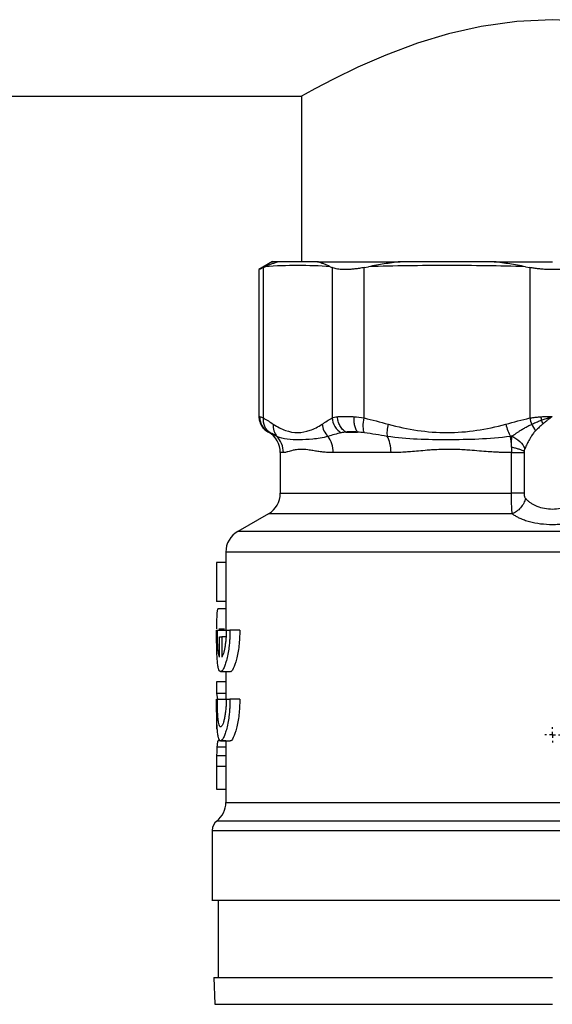
# Model space of a CAD drawing. Units: millimetres. Extents: x 17556 to 20104, y -678 to 1900.
# Drawn here: x 17992 to 18037, y -109 to -26 of the extents above; entities that cross this region are included whole.
import ezdxf

# ---------------------------------------------------------------- set-up
doc = ezdxf.new("R2010")
doc.units = ezdxf.units.MM
doc.layers.add('SLD-0', color=179, linetype='Continuous')

# ---------------------------------------------------------------- blocks, each defined once
blk = doc.blocks.new('SW_CENTERMARKSYMBOL_8')
at = {"layer": 'SLD-0', "color": 0}
for p, q in [((-0.508, 0), (-0.654, 0)), ((0, 0), (-0.254, 0)), ((0, 0.508), (0, 0.654)), ((0, 0), (0, 0.254)), ((0, 0), (0, -0.254)), ((0, 0), (0.254, 0)), ((0.508, 0), (0.654, 0)), ((0, -0.508), (0, -0.654))]:
    blk.add_line(p, q, dxfattribs=at)

msp = doc.modelspace()

# ---------------------------------------------------------------- linework, layer by layer
at = {"color": 7, "linetype": 'Continuous', "lineweight": 25}
for p, q in [((17946.919, -32.018), (18015.719, -32.018)), ((18015.719, -32.018), (18015.719, -46.018)), ((18013.275, -46.014), (18012.106, -46.689)), ((18012.492, -46.51), (18012.642, -46.442)), ((18012.492, -59.226), (18012.492, -46.51)), ((18018.143, -46.442), (18018.293, -46.51)), ((18018.293, -46.51), (18018.293, -59.226)), ((18020.999, -46.51), (18021.362, -46.442)), ((18020.999, -59.226), (18020.999, -46.51)), ((18034.642, -46.442), (18035.005, -46.51)), ((18035.005, -46.51), (18035.005, -59.226)), ((18012.111, -46.687), (18012.111, -59.229)), ((18012.858, -60.386), (18012.924, -60.424)), ((18019.455, -60.421), (18020.456, -60.421)), ((18013.919, -62.153), (18013.919, -65.588)), ((18023.279, -62.153), (18018.4, -62.153)), ((18033.458, -62.153), (18034.518, -62.153)), ((18033.458, -65.588), (18033.458, -62.153)), ((18034.518, -62.153), (18034.518, -65.588)), ((18012.919, -67.32), (18010.319, -68.821)), ((18009.319, -70.553), (18009.319, -77.164)), ((18008.536, -71.441), (18008.536, -74.749)), ((18009.319, -71.441), (18008.536, -71.441)), ((18009.319, -74.749), (18008.536, -74.749)), ((18009.319, -75.364), (18008.657, -75.364)), ((18008.602, -77.164), (18009.404, -77.164)), ((18008.72, -77.035), (18009.219, -77.035)), ((18010.505, -77.164), (18009.67, -77.164)), ((18008.794, -79.429), (18008.794, -77.72)), ((18008.974, -77.72), (18008.974, -79.429)), ((18009.332, -77.72), (18008.974, -77.72)), ((18008.878, -80.664), (18009.689, -80.664)), ((18009.319, -80.664), (18009.319, -82.998)), ((18008.536, -81.518), (18008.536, -82.518)), ((18009.319, -81.518), (18008.536, -81.518)), ((18009.319, -82.518), (18008.536, -82.518)), ((18008.536, -82.518), (18008.626, -82.981)), ((18008.602, -82.998), (18009.404, -82.998)), ((18010.505, -82.998), (18009.67, -82.998)), ((18008.536, -84.595), (18008.536, -85.518)), ((18009.319, -86.519), (18008.644, -86.519)), ((18008.878, -86.498), (18009.689, -86.498)), ((18009.319, -86.498), (18009.319, -91.714)), ((18009.319, -87.06), (18008.564, -87.06)), ((18009.319, -87.775), (18008.541, -87.775)), ((18008.536, -88.678), (18008.536, -90.595)), ((18008.536, -90.595), (18009.319, -90.595)), ((18008.169, -94.076), (18008.169, -100.02)), ((18008.669, -100.016), (18008.669, -106.52)), ((18008.314, -106.516), (18008.393, -108.779))]:
    msp.add_line(p, q, dxfattribs=at)
at = {"color": 8, "linetype": 'Continuous', "lineweight": 25}
for p, q in [((18012.929, -60.421), (18012.861, -60.387)), ((18012.919, -60.421), (18012.929, -60.421)), ((18014.179, -62.153), (18013.919, -62.153)), ((18013.919, -65.588), (18033.458, -65.588)), ((18033.521, -67.32), (18012.919, -67.32)), ((18063.519, -68.821), (18010.319, -68.821)), ((18064.519, -70.553), (18009.319, -70.553)), ((18009.319, -88.678), (18008.536, -88.678)), ((18009.319, -91.714), (18064.519, -91.714)), ((18065.285, -93.288), (18008.552, -93.288)), ((18008.169, -94.076), (18065.669, -94.076)), ((18008.393, -108.779), (18036.919, -108.779))]:
    msp.add_line(p, q, dxfattribs=at)
at = {"color": 7, "linetype": 'Continuous', "lineweight": 25, "flags": 128}
msp.add_lwpolyline([(18058.119, -32.018), (18057.871, -31.881), (18057.109, -31.465), (18055.915, -30.836), (18054.269, -30.015), (18052.144, -29.042), (18049.587, -28.01), (18046.467, -26.976), (18042.893, -26.125), (18039.982, -25.713), (18036.899, -25.565), (18033.9, -25.709), (18030.902, -26.133), (18028.133, -26.764), (18025.511, -27.561), (18022.848, -28.556), (18020.485, -29.583), (18018.412, -30.586), (18016.842, -31.404), (18016.013, -31.855), (18015.719, -32.018), (18015.719, -32.018)], dxfattribs=at)
at = {"color": 7, "linetype": 'Continuous', "lineweight": 25}
for centre, radius, start, end in [((18011.919, -62.153), 2, 0, 60.00002), ((18011.919, -65.588), 2, 300, 0), ((18011.319, -70.553), 2, 120, 180), ((18007.319, -91.714), 2, 308.07312, 0), ((18009.169, -94.076), 1, 128.07312, 180)]:
    msp.add_arc(centre, radius, start, end, dxfattribs=at)
for points, knots in [([(18012.492, -46.51), (18012.387, -46.56), (18012.181, -46.66), (18012.081, -46.687), (18012.111, -46.687), (18012.111, -46.687)], [0, 0, 0, 0, 0.503134, 0.999833, 1, 1, 1, 1]), ([(18013.788, -46.018), (18013.692, -46.048), (18013.497, -46.107), (18013.209, -46.209), (18012.922, -46.32), (18012.736, -46.401), (18012.642, -46.442)], [0, 0, 0, 0, 0.2469115, 0.4958854, 0.7469192, 1, 1, 1, 1]), ([(18013.788, -46.018), (18013.422, -46.018), (18013.055, -46.018), (18013.269, -46.018), (18013.269, -46.018)], [0, 0, 0, 0, 0.99993, 1, 1, 1, 1]), ([(18017.077, -46.018), (18016.709, -46.018), (18015.972, -46.018), (18014.876, -46.018), (18014.151, -46.018), (18013.788, -46.018)], [0, 0, 0, 0, 0.333352, 0.666648, 1, 1, 1, 1]), ([(18018.143, -46.442), (18018.05, -46.401), (18017.866, -46.32), (18017.598, -46.209), (18017.336, -46.107), (18017.163, -46.048), (18017.077, -46.018)], [0, 0, 0, 0, 0.253081, 0.504115, 0.753088, 1, 1, 1, 1]), ([(18017.077, -46.018), (18017.978, -46.018), (18019.025, -46.018), (18021.366, -46.018), (18022.66, -46.018), (18024.049, -46.018)], [0, 0, 0, 0, 0.5, 0.5, 1, 1, 1, 1]), ([(18020.999, -46.51), (18020.932, -46.523), (18020.798, -46.548), (18020.602, -46.58), (18020.41, -46.609), (18020.224, -46.633), (18020.042, -46.652), (18019.866, -46.668), (18019.697, -46.679), (18019.533, -46.685), (18019.334, -46.688), (18019.108, -46.682), (18018.865, -46.661), (18018.647, -46.625), (18018.452, -46.577), (18018.346, -46.532), (18018.293, -46.51)], [0, 0, 0, 0, 0.056285, 0.112338, 0.168179, 0.223829, 0.27931, 0.334642, 0.389848, 0.444949, 0.499968, 0.598792, 0.69808, 0.797961, 0.898559, 1, 1, 1, 1]), ([(18024.049, -46.018), (18023.826, -46.048), (18023.379, -46.107), (18022.708, -46.209), (18022.035, -46.32), (18021.587, -46.401), (18021.362, -46.442)], [0, 0, 0, 0, 0.246897, 0.495866, 0.746905, 1, 1, 1, 1]), ([(18031.989, -46.018), (18031.105, -46.018), (18029.339, -46.018), (18026.692, -46.018), (18024.93, -46.018), (18024.049, -46.018)], [0, 0, 0, 0, 0.333352, 0.666648, 1, 1, 1, 1]), ([(18034.642, -46.442), (18034.418, -46.401), (18033.971, -46.32), (18033.305, -46.209), (18032.645, -46.107), (18032.207, -46.048), (18031.989, -46.018)], [0, 0, 0, 0, 0.253095, 0.504134, 0.753103, 1, 1, 1, 1]), ([(18038.832, -46.51), (18038.764, -46.523), (18038.629, -46.548), (18038.422, -46.58), (18038.212, -46.609), (18037.999, -46.633), (18037.785, -46.652), (18037.57, -46.668), (18037.353, -46.679), (18037.136, -46.685), (18036.861, -46.688), (18036.528, -46.682), (18036.139, -46.661), (18035.753, -46.625), (18035.373, -46.577), (18035.128, -46.532), (18035.005, -46.51)], [0, 0, 0, 0, 0.056285, 0.112338, 0.168179, 0.223829, 0.27931, 0.334642, 0.389848, 0.444949, 0.499968, 0.598792, 0.69808, 0.797961, 0.898559, 1, 1, 1, 1]), ([(18012.111, -59.089), (18012.121, -59.217), (18012.14, -59.479), (18012.298, -59.846), (18012.537, -60.167), (18012.754, -60.315), (18012.861, -60.388)], [0, 0, 0, 0, 0.245654, 0.500006, 0.754341, 1, 1, 1, 1]), ([(18012.111, -59.089), (18012.111, -59.089), (18012.111, -59.089), (18012.127, -59.094), (18012.176, -59.111), (18012.208, -59.122)], [0.0013752696, 0.0013752696, 0.0013752696, 0.0013752696, 0.0013760874, 0.0017198427, 0.0020635981, 0.0020635981, 0.0020635981, 0.0020635981]), ([(18012.929, -60.421), (18012.717, -60.297), (18012.523, -60.106), (18012.265, -59.641), (18012.203, -59.372), (18012.208, -59.122)], [0, 0, 0, 0, 0.5, 0.5, 1, 1, 1, 1]), ([(18013.056, -60.481), (18012.872, -60.356), (18012.711, -60.17), (18012.51, -59.723), (18012.472, -59.466), (18012.492, -59.226)], [0, 0, 0, 0, 0.5, 0.5, 1, 1, 1, 1]), ([(18013.332, -59.75), (18013.314, -59.936), (18013.331, -60.129), (18013.437, -60.486), (18013.527, -60.649), (18013.64, -60.78)], [0, 0, 0, 0, 0.5, 0.5, 1, 1, 1, 1]), ([(18017.453, -59.75), (18017.471, -59.936), (18017.579, -60.323), (18017.822, -60.649), (18017.96, -60.78)], [-0.000001, -0.000001, -0.000001, -0.000001, 0.499804, 1, 1, 1, 1]), ([(18018.293, -59.226), (18018.313, -59.466), (18018.394, -59.723), (18018.668, -60.17), (18018.86, -60.356), (18019.064, -60.481)], [0, 0, 0, 0, 0.5, 0.5, 1, 1, 1, 1]), ([(18018.753, -59.122), (18018.794, -59.117), (18018.876, -59.108), (18019.01, -59.098), (18019.151, -59.092), (18019.299, -59.088), (18019.454, -59.088), (18019.616, -59.092), (18019.784, -59.098), (18019.958, -59.108), (18020.078, -59.117), (18020.139, -59.122)], [0, 0, 0, 0, 0.111228, 0.222368, 0.333446, 0.444486, 0.555514, 0.666554, 0.777632, 0.888772, 1, 1, 1, 1]), ([(18019.455, -60.421), (18019.36, -60.359), (18019.177, -60.203), (18018.95, -59.883), (18018.8, -59.507), (18018.759, -59.247), (18018.753, -59.122)], [0, 0, 0, 0, 0.250003, 0.500006, 0.750009, 1.000001, 1.000001, 1.000001, 1.000001]), ([(18020.139, -59.122), (18020.129, -59.247), (18020.126, -59.507), (18020.182, -59.883), (18020.296, -60.203), (18020.401, -60.359), (18020.456, -60.421)], [0, 0, 0, 0, 0.249993, 0.499996, 0.749999, 1.000001, 1.000001, 1.000001, 1.000001]), ([(18021.026, -60.481), (18020.971, -60.356), (18020.935, -60.17), (18020.925, -59.723), (18020.951, -59.466), (18020.999, -59.226)], [0, 0, 0, 0, 0.5, 0.5, 1, 1, 1, 1]), ([(18023.028, -59.75), (18022.985, -59.936), (18022.954, -60.129), (18022.929, -60.486), (18022.934, -60.649), (18022.956, -60.78)], [0, 0, 0, 0, 0.5, 0.5, 1, 1, 1, 1]), ([(18032.976, -59.75), (18033.02, -59.936), (18033.14, -60.323), (18033.304, -60.649), (18033.386, -60.78)], [0, 0, 0, 0, 0.499804, 1, 1, 1, 1]), ([(18033.488, -60.765), (18033.545, -60.725), (18033.663, -60.643), (18033.848, -60.517), (18034.044, -60.387), (18034.277, -60.238), (18034.544, -60.077), (18034.843, -59.909), (18035.051, -59.814), (18035.153, -59.766)], [0, 0, 0, 0, 0.114166, 0.232828, 0.355985, 0.483637, 0.66009, 0.832239, 1, 1, 1, 1]), ([(18035.005, -59.226), (18035.063, -59.217), (18035.18, -59.199), (18035.361, -59.176), (18035.548, -59.155), (18035.741, -59.136), (18035.872, -59.127), (18035.939, -59.122)], [0, 0, 0, 0, 0.192594, 0.388835, 0.588781, 0.792486, 1, 1, 1, 1]), ([(18035.153, -59.766), (18035.211, -59.739), (18035.325, -59.685), (18035.496, -59.609), (18035.661, -59.539), (18035.819, -59.476), (18035.922, -59.436), (18035.972, -59.417)], [0, 0, 0, 0, 0.22413, 0.436908, 0.637597, 0.82551, 1, 1, 1, 1]), ([(18036.133, -59.711), (18036.085, -59.752), (18035.991, -59.833), (18035.856, -59.954), (18035.727, -60.073), (18035.606, -60.19), (18035.529, -60.268), (18035.492, -60.306)], [0, 0, 0, 0, 0.210309, 0.41545, 0.615435, 0.81028, 1, 1, 1, 1]), ([(18035.939, -59.122), (18035.996, -59.118), (18036.106, -59.111), (18036.269, -59.103), (18036.444, -59.096), (18036.652, -59.092), (18036.81, -59.091), (18036.897, -59.091)], [0, 0, 0, 0, 0.180416, 0.350666, 0.510776, 0.729632, 1, 1, 1, 1]), ([(18035.972, -59.417), (18036.027, -59.396), (18036.138, -59.355), (18036.313, -59.292), (18036.498, -59.227), (18036.694, -59.161), (18036.828, -59.118), (18036.897, -59.096)], [0, 0, 0, 0, 0.180278, 0.370713, 0.571037, 0.780914, 1, 1, 1, 1]), ([(18036.899, -59.1), (18036.848, -59.139), (18036.713, -59.243), (18036.516, -59.398), (18036.31, -59.562), (18036.191, -59.662), (18036.133, -59.711)], [0, 0, 0, 0, 0.192113, 0.518594, 0.764222, 1, 1, 1, 1]), ([(18035.492, -60.306), (18035.462, -60.338), (18035.399, -60.406), (18035.308, -60.523), (18035.208, -60.662), (18035.096, -60.835), (18034.981, -61.027), (18034.869, -61.228), (18034.768, -61.423), (18034.672, -61.616), (18034.612, -61.743), (18034.582, -61.806)], [0, 0, 0, 0, 0.071295, 0.152862, 0.244851, 0.356103, 0.495849, 0.621787, 0.748053, 0.874311, 1, 1, 1, 1]), ([(18014.179, -62.153), (18014.179, -61.898), (18014.085, -61.392), (18013.8, -60.952), (18013.639, -60.78)], [0, 0, 0, 0, 0.3827021, 0.7184076, 0.7184076, 0.7184076, 0.7184076]), ([(18017.96, -60.78), (18017.495, -60.908), (18016.633, -61.047), (18015.501, -61.079), (18014.483, -61.049), (18013.902, -60.909), (18013.64, -60.78)], [0, 0, 0, 0, 0.00273201, 0.00546401, 0.00819602, 0.01092802, 0.01092802, 0.01092802, 0.01092802]), ([(18023.279, -62.153), (18023.279, -61.898), (18023.223, -61.392), (18023.052, -60.952), (18022.955, -60.78)], [0, 0, 0, 0, 0.3827031, 0.7184082, 0.7184082, 0.7184082, 0.7184082]), ([(18033.386, -60.78), (18032.467, -60.908), (18030.67, -61.047), (18028.071, -61.079), (18025.481, -61.049), (18023.793, -60.909), (18022.956, -60.78)], [0, 0, 0, 0, 0.00273201, 0.00546401, 0.00819602, 0.01092802, 0.01092802, 0.01092802, 0.01092802]), ([(18033.488, -60.765), (18033.716, -60.862), (18033.953, -61.015), (18034.346, -61.388), (18034.496, -61.604), (18034.582, -61.806)], [0, 0, 0, 0, 0.5, 0.5, 1, 1, 1, 1]), ([(18018.4, -62.153), (18018.336, -62.152), (18018.205, -62.151), (18018.01, -62.143), (18017.808, -62.131), (18017.562, -62.109), (18017.25, -62.073), (18016.872, -62.018), (18016.528, -61.964), (18016.112, -61.901), (18015.654, -61.862), (18015.259, -61.903), (18014.967, -61.965), (18014.76, -62.019), (18014.574, -62.073), (18014.417, -62.117), (18014.288, -62.146), (18014.214, -62.151), (18014.179, -62.153)], [0, 0, 0, 0, 0.029039, 0.059569, 0.091596, 0.125126, 0.180129, 0.249973, 0.326483, 0.374999, 0.500542, 0.625895, 0.675367, 0.750701, 0.821289, 0.875277, 0.940399, 1, 1, 1, 1]), ([(18033.458, -62.153), (18033.351, -62.152), (18033.133, -62.151), (18032.798, -62.143), (18032.447, -62.13), (18032.009, -62.109), (18031.437, -62.072), (18030.716, -62.017), (18030.024, -61.963), (18029.143, -61.901), (18028.102, -61.862), (18027.084, -61.903), (18026.256, -61.965), (18025.62, -62.019), (18024.981, -62.073), (18024.386, -62.117), (18023.834, -62.146), (18023.458, -62.151), (18023.279, -62.153)], [0, 0, 0, 0, 0.02903, 0.059556, 0.091585, 0.125122, 0.180065, 0.249969, 0.32627, 0.374999, 0.500543, 0.625895, 0.6753, 0.7507, 0.82126, 0.875277, 0.940397, 1, 1, 1, 1]), ([(18033.46, -61.688), (18033.46, -61.726), (18033.459, -61.803), (18033.458, -61.919), (18033.458, -62.036), (18033.458, -62.114), (18033.458, -62.153)], [0, 0, 0, 0, 0.2501018, 0.5004382, 0.750573, 1, 1, 1, 1]), ([(18033.46, -61.688), (18033.567, -61.71), (18033.785, -61.755), (18034.081, -61.842), (18034.34, -61.937), (18034.463, -62.004), (18034.524, -62.037)], [0, 0, 0, 0, 0.246835, 0.499996, 0.753171, 1, 1, 1, 1]), ([(18034.524, -62.037), (18034.522, -62.056), (18034.519, -62.094), (18034.518, -62.133), (18034.518, -62.153)], [0, 0, 0, 0, 0.497318, 1, 1, 1, 1]), ([(18034.582, -61.806), (18034.575, -61.823), (18034.561, -61.856), (18034.545, -61.912), (18034.532, -61.972), (18034.527, -62.015), (18034.524, -62.037)], [0, 0, 0, 0, 0.244055, 0.489354, 0.74004, 1, 1, 1, 1]), ([(18033.521, -67.32), (18033.51, -67.245), (18033.496, -67.108), (18033.483, -66.897), (18033.477, -66.762), (18033.468, -66.547), (18033.462, -66.251), (18033.458, -65.881), (18033.458, -65.686), (18033.458, -65.588)], [0, 0, 0, 0, 0.0001442329, 0.0002163493, 0.0002524075, 0.0002884657, 0.0004326986, 0.000504815, 0.0005769315, 0.0005769315, 0.0005769315, 0.0005769315]), ([(18034.518, -65.588), (18034.405, -65.588), (18034.25, -65.588), (18033.885, -65.588), (18033.675, -65.588), (18033.458, -65.588)], [0, 0, 0, 0, 0.5, 0.5, 1, 1, 1, 1]), ([(18034.518, -65.588), (18034.519, -65.612), (18034.519, -65.659), (18034.526, -65.727), (18034.537, -65.793), (18034.555, -65.869), (18034.585, -65.952), (18034.62, -65.998), (18034.637, -66.021)], [0, 0, 0, 0, 0.1417574, 0.2790921, 0.4140777, 0.5488966, 0.7780617, 1, 1, 1, 1]), ([(18034.637, -66.021), (18034.605, -66.153), (18034.504, -66.429), (18034.239, -66.826), (18033.891, -67.143), (18033.642, -67.274), (18033.521, -67.32)], [0, 0, 0, 0, 0.250001, 0.500003, 0.750005, 1, 1, 1, 1]), ([(18034.637, -66.021), (18034.667, -66.053), (18034.726, -66.115), (18034.822, -66.204), (18034.923, -66.288), (18035.028, -66.366), (18035.138, -66.44), (18035.251, -66.507), (18035.368, -66.57), (18035.487, -66.626), (18035.762, -66.743), (18036.231, -66.878), (18036.921, -66.941), (18037.611, -66.877), (18038.135, -66.726), (18038.508, -66.554), (18038.764, -66.403), (18039.001, -66.225), (18039.133, -66.09), (18039.2, -66.021)], [0, 0, 0, 0, 0.031197, 0.061696, 0.091513, 0.120663, 0.149165, 0.177038, 0.204301, 0.230976, 0.257087, 0.381387, 0.500609, 0.619425, 0.743368, 0.803044, 0.865561, 0.931147, 1, 1, 1, 1]), ([(18033.521, -67.32), (18033.559, -67.347), (18033.633, -67.401), (18033.755, -67.479), (18033.882, -67.553), (18034.016, -67.624), (18034.23, -67.726), (18034.538, -67.85), (18035.105, -68.025), (18035.897, -68.178), (18036.755, -68.229), (18037.435, -68.209), (18037.937, -68.162), (18038.421, -68.085), (18038.877, -67.98), (18039.301, -67.849), (18039.643, -67.712), (18039.914, -67.578), (18040.128, -67.454), (18040.253, -67.365), (18040.316, -67.32)], [0, 0, 0, 0, 0.025591, 0.050947, 0.076112, 0.101127, 0.126035, 0.189524, 0.251555, 0.376935, 0.500301, 0.562147, 0.624253, 0.686495, 0.748797, 0.810991, 0.874157, 0.915577, 0.957459, 1, 1, 1, 1]), ([(18008.657, -75.364), (18008.65, -75.366), (18008.636, -75.369), (18008.618, -75.399), (18008.602, -75.449), (18008.587, -75.522), (18008.575, -75.614), (18008.564, -75.729), (18008.554, -75.879), (18008.546, -76.078), (18008.539, -76.348), (18008.535, -76.675), (18008.534, -76.912), (18008.534, -77.035)], [0, 0, 0, 0, 0.076111, 0.151981, 0.227576, 0.302945, 0.37807, 0.452964, 0.52764, 0.632604, 0.74629, 0.868722, 1, 1, 1, 1]), ([(18009.67, -77.164), (18009.67, -77.227), (18009.669, -77.352), (18009.664, -77.54), (18009.657, -77.729), (18009.646, -77.918), (18009.633, -78.106), (18009.616, -78.293), (18009.582, -78.618), (18009.514, -79.085), (18009.4, -79.625), (18009.267, -80.079), (18009.127, -80.417), (18008.994, -80.619), (18008.914, -80.664), (18008.842, -80.665), (18008.774, -80.619), (18008.693, -80.42), (18008.632, -80.098), (18008.598, -79.754), (18008.579, -79.458), (18008.569, -79.254), (18008.561, -79.025), (18008.553, -78.772), (18008.547, -78.494), (18008.542, -78.193), (18008.539, -77.868), (18008.537, -77.523), (18008.537, -77.285), (18008.537, -77.164)], [0, 0, 0, 0, 0.016916, 0.033986, 0.051216, 0.06861, 0.08617, 0.103902, 0.121808, 0.180419, 0.246698, 0.310354, 0.3743, 0.441615, 0.501451, 0.502106, 0.565313, 0.62722, 0.687861, 0.751338, 0.773773, 0.797504, 0.822533, 0.84886, 0.876487, 0.905414, 0.935641, 0.96717, 1, 1, 1, 1]), ([(18008.794, -79.429), (18008.787, -79.416), (18008.773, -79.389), (18008.754, -79.337), (18008.736, -79.276), (18008.719, -79.205), (18008.696, -79.085), (18008.669, -78.895), (18008.643, -78.609), (18008.624, -78.284), (18008.612, -77.967), (18008.606, -77.677), (18008.602, -77.422), (18008.602, -77.25), (18008.602, -77.164)], [0, 0, 0, 0, 0.050473, 0.100575, 0.150528, 0.200554, 0.250874, 0.376023, 0.501191, 0.626112, 0.750886, 0.834094, 0.916788, 1, 1, 1, 1]), ([(18009.354, -77.164), (18009.354, -77.215), (18009.353, -77.317), (18009.35, -77.47), (18009.344, -77.62), (18009.335, -77.769), (18009.318, -77.99), (18009.289, -78.276), (18009.239, -78.601), (18009.179, -78.889), (18009.12, -79.102), (18009.067, -79.253), (18009.02, -79.359), (18008.989, -79.406), (18008.974, -79.429)], [0, 0, 0, 0, 0.04911, 0.097922, 0.146658, 0.195544, 0.244802, 0.369051, 0.493924, 0.61983, 0.746115, 0.830885, 0.91517, 1, 1, 1, 1]), ([(18010.505, -77.164), (18010.489, -77.612), (18010.458, -78.52), (18010.227, -79.697), (18009.952, -80.432), (18009.754, -80.755), (18009.689, -80.663), (18009.689, -80.663)], [0, 0, 0, 0, 0.241826, 0.490592, 0.745097, 0.99864, 1, 1, 1, 1]), ([(18009.67, -82.998), (18009.67, -83.06), (18009.669, -83.185), (18009.664, -83.374), (18009.657, -83.563), (18009.646, -83.752), (18009.633, -83.94), (18009.616, -84.127), (18009.582, -84.451), (18009.514, -84.918), (18009.4, -85.459), (18009.267, -85.912), (18009.127, -86.251), (18008.994, -86.453), (18008.914, -86.497), (18008.842, -86.498), (18008.774, -86.452), (18008.693, -86.253), (18008.632, -85.931), (18008.598, -85.587), (18008.579, -85.292), (18008.569, -85.087), (18008.561, -84.858), (18008.553, -84.605), (18008.547, -84.328), (18008.542, -84.026), (18008.539, -83.702), (18008.537, -83.356), (18008.537, -83.119), (18008.537, -82.998)], [0, 0, 0, 0, 0.0169157, 0.0339864, 0.0512163, 0.0686095, 0.0861701, 0.1039017, 0.1218084, 0.1804188, 0.2466978, 0.3103545, 0.3742996, 0.4416154, 0.5014511, 0.502106, 0.5653134, 0.6272198, 0.6878612, 0.7513383, 0.7737729, 0.797504, 0.8225327, 0.84886, 0.8764867, 0.9054136, 0.9356411, 0.9671698, 1, 1, 1, 1]), ([(18009.354, -82.998), (18009.354, -83.048), (18009.353, -83.149), (18009.35, -83.298), (18009.344, -83.446), (18009.336, -83.592), (18009.325, -83.737), (18009.304, -83.973), (18009.264, -84.29), (18009.198, -84.647), (18009.121, -84.943), (18009.038, -85.163), (18008.956, -85.301), (18008.878, -85.346), (18008.808, -85.302), (18008.748, -85.167), (18008.699, -84.951), (18008.661, -84.658), (18008.633, -84.303), (18008.617, -83.941), (18008.608, -83.604), (18008.603, -83.303), (18008.602, -83.1), (18008.602, -82.998)], [0, 0, 0, 0, 0.020531, 0.0409, 0.061197, 0.081511, 0.101935, 0.122557, 0.184693, 0.247201, 0.310502, 0.374024, 0.437547, 0.501029, 0.564011, 0.626809, 0.689208, 0.751486, 0.813595, 0.875721, 0.917255, 0.958439, 1, 1, 1, 1]), ([(18010.505, -82.998), (18010.489, -83.445), (18010.458, -84.354), (18010.227, -85.531), (18009.952, -86.265), (18009.754, -86.588), (18009.689, -86.497), (18009.689, -86.496)], [0, 0, 0, 0, 0.241826, 0.490592, 0.745097, 0.99864, 1, 1, 1, 1]), ([(18008.644, -86.519), (18008.638, -86.538), (18008.627, -86.576), (18008.611, -86.648), (18008.597, -86.728), (18008.585, -86.823), (18008.573, -86.933), (18008.567, -87.018), (18008.564, -87.06)], [0, 0, 0, 0, 0.1647765, 0.3303124, 0.4965795, 0.6636092, 0.8314285, 1, 1, 1, 1]), ([(18008.564, -87.06), (18008.562, -87.105), (18008.556, -87.198), (18008.55, -87.365), (18008.545, -87.559), (18008.542, -87.702), (18008.541, -87.775)], [0, 0, 0, 0, 0.2254721, 0.4672563, 0.725447, 1, 1, 1, 1]), ([(18008.541, -87.775), (18008.54, -87.836), (18008.539, -87.966), (18008.538, -88.18), (18008.537, -88.42), (18008.536, -88.589), (18008.536, -88.678)], [0, 0, 0, 0, 0.2095011, 0.4460037, 0.7094989, 1, 1, 1, 1]), ([(18065.669, -100.018), (18065.669, -100.018), (18065.483, -100.018), (18064.749, -100.018), (18064.2, -100.018), (18062.76, -100.018), (18061.869, -100.018), (18059.778, -100.018), (18058.579, -100.018), (18055.918, -100.018), (18054.456, -100.018), (18051.327, -100.018), (18049.659, -100.018), (18046.182, -100.018), (18044.373, -100.018), (18040.682, -100.018), (18038.8, -100.018), (18035.037, -100.018), (18033.155, -100.018), (18029.464, -100.018), (18027.655, -100.018), (18024.178, -100.018), (18022.511, -100.018), (18019.382, -100.018), (18017.92, -100.018), (18015.259, -100.018), (18014.059, -100.018), (18011.969, -100.018), (18011.077, -100.018), (18009.637, -100.018), (18009.088, -100.018), (18008.354, -100.018), (18008.169, -100.018), (18008.169, -100.018)], [0, 0, 0, 0, 0.0625, 0.0625, 0.125, 0.125, 0.1875, 0.1875, 0.25, 0.25, 0.3125, 0.3125, 0.375, 0.375, 0.4375, 0.4375, 0.5, 0.5, 0.5625, 0.5625, 0.625, 0.625, 0.6875, 0.6875, 0.75, 0.75, 0.8125, 0.8125, 0.875, 0.875, 0.9375, 0.9375, 1, 1, 1, 1]), ([(18008.314, -106.518), (18008.315, -106.518), (18008.317, -106.518), (18008.332, -106.518), (18008.355, -106.518), (18008.389, -106.518), (18008.432, -106.518), (18008.484, -106.518), (18008.546, -106.518), (18008.618, -106.518), (18008.699, -106.518), (18008.92, -106.518), (18009.384, -106.518), (18010.293, -106.518), (18011.476, -106.518), (18012.946, -106.518), (18014.676, -106.518), (18016.656, -106.518), (18018.85, -106.518), (18021.222, -106.518), (18023.738, -106.518), (18026.336, -106.518), (18029.002, -106.518), (18031.145, -106.518), (18032.746, -106.518), (18033.784, -106.518), (18034.826, -106.518), (18035.871, -106.518), (18036.569, -106.518), (18036.919, -106.518)], [0, 0, 0, 0, 0.011674, 0.023333, 0.034981, 0.046621, 0.058258, 0.069895, 0.081537, 0.093187, 0.104849, 0.116527, 0.178262, 0.240009, 0.304317, 0.368637, 0.434314, 0.500002, 0.565679, 0.631368, 0.695676, 0.759996, 0.821731, 0.883478, 0.906812, 0.9301, 0.953373, 0.976662, 1, 1, 1, 1])]:
    msp.add_open_spline(points, degree=3, knots=knots, dxfattribs=at)
for points in [[(18018.143, -46.442), (18017.226, -46.376), (18015.392, -46.305), (18013.559, -46.376), (18012.642, -46.442)], [(18034.642, -46.442), (18032.429, -46.376), (18028.002, -46.305), (18023.575, -46.376), (18021.362, -46.442)], [(18031.989, -46.018), (18033.608, -46.018), (18035.263, -46.018), (18036.919, -46.018)], [(18012.208, -59.122), (18012.273, -59.144), (18012.368, -59.178), (18012.492, -59.226)], [(18012.492, -59.226), (18012.773, -59.385), (18013.053, -59.565), (18013.332, -59.75)], [(18013.332, -59.75), (18013.671, -59.975), (18014.355, -60.326), (18015.404, -60.529), (18016.434, -60.322), (18017.115, -59.975), (18017.453, -59.75)], [(18017.453, -59.75), (18017.732, -59.565), (18018.011, -59.385), (18018.293, -59.226)], [(18018.293, -59.226), (18018.417, -59.178), (18018.57, -59.144), (18018.753, -59.122)], [(18020.139, -59.122), (18020.413, -59.144), (18020.7, -59.178), (18020.999, -59.226)], [(18020.999, -59.226), (18021.679, -59.385), (18022.354, -59.565), (18023.028, -59.75)], [(18023.028, -59.75), (18023.847, -59.975), (18025.497, -60.326), (18028.03, -60.529), (18030.518, -60.322), (18032.16, -59.975), (18032.976, -59.75)], [(18032.976, -59.75), (18033.65, -59.565), (18034.325, -59.385), (18035.005, -59.226)], [(18035.005, -59.226), (18035.041, -59.404), (18035.091, -59.591), (18035.153, -59.766)], [(18035.492, -60.306), (18035.4, -60.122), (18035.282, -59.934), (18035.153, -59.766)], [(18035.939, -59.122), (18035.948, -59.219), (18035.959, -59.318), (18035.972, -59.417)], [(18036.133, -59.711), (18036.083, -59.612), (18036.028, -59.513), (18035.972, -59.417)], [(18013.056, -60.481), (18013.001, -60.453), (18012.958, -60.434), (18012.929, -60.421)], [(18013.64, -60.78), (18013.429, -60.674), (18013.236, -60.571), (18013.056, -60.481)], [(18019.064, -60.481), (18018.689, -60.571), (18018.32, -60.674), (18017.96, -60.78)], [(18019.455, -60.421), (18019.31, -60.434), (18019.18, -60.453), (18019.064, -60.481)], [(18020.456, -60.421), (18020.357, -60.41), (18020.167, -60.393), (18019.904, -60.385), (18019.663, -60.393), (18019.52, -60.41), (18019.455, -60.421)], [(18021.026, -60.481), (18020.832, -60.453), (18020.642, -60.434), (18020.456, -60.421)], [(18022.956, -60.78), (18022.298, -60.674), (18021.656, -60.571), (18021.026, -60.481)], [(18018.4, -62.153), (18018.4, -61.642), (18018.242, -61.151), (18017.96, -60.78)], [(18033.488, -60.765), (18033.454, -60.77), (18033.42, -60.775), (18033.386, -60.78)], [(18033.46, -61.688), (18033.448, -61.348), (18033.423, -61.035), (18033.386, -60.78)], [(18033.46, -61.688), (18033.464, -61.32), (18033.473, -61.001), (18033.488, -60.765)], [(18008.537, -77.164), (18008.55, -77.164), (18008.572, -77.164), (18008.602, -77.164)], [(18009.354, -77.164), (18009.404, -77.164), (18009.503, -77.164), (18009.614, -77.164), (18009.67, -77.164)], [(18008.794, -77.72), (18008.821, -77.72), (18008.876, -77.72), (18008.941, -77.72), (18008.974, -77.72)], [(18008.537, -82.998), (18008.55, -82.998), (18008.572, -82.998), (18008.602, -82.998)], [(18009.354, -82.998), (18009.404, -82.998), (18009.503, -82.998), (18009.614, -82.998), (18009.67, -82.998)]]:
    msp.add_open_spline(points, degree=3, dxfattribs=at)

# ---------------------------------------------------------------- block references
at = {"color": 7, "linetype": 'Continuous', "lineweight": 0}
msp.add_blockref('SW_CENTERMARKSYMBOL_8', (18036.919, -85.998), dxfattribs=at)

doc.saveas('drawing.dxf')
